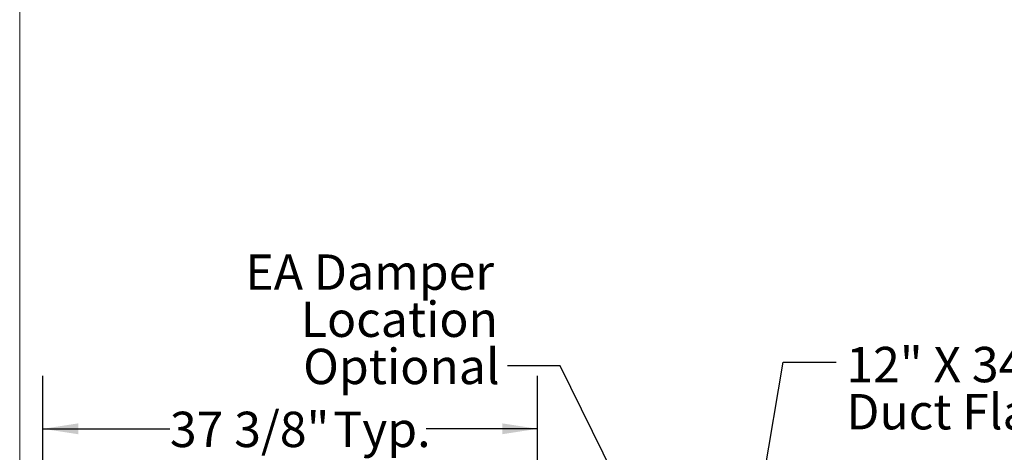
# Model space of a CAD drawing. Units: inches. Extents: x 0.3 to 10.6, y 0.4 to 8.2.
# Drawn here: x 0.3 to 2.7, y 3.3 to 4.3 of the extents above; entities that cross this region are included whole.
import ezdxf

# ---------------------------------------------------------------- set-up
doc = ezdxf.new("R2010")
doc.units = ezdxf.units.IN
doc.header["$MEASUREMENT"] = 0
doc.linetypes.add('SLD-Solid', pattern=[0])
doc.layers.add('DRAWING_FORMAT_LINES', color=7, linetype='SLD-Solid', lineweight=15)
doc.layers.add('FORMAT', color=7, linetype='SLD-Solid')
doc.layers.add('TEXT', color=7, linetype='SLD-Solid')
doc.styles.add('SLDTEXTSTYLE0', font='GOTHIC.TTF', dxfattribs={"width": 0.913})
doc.styles.get("Standard").update_dxf_attribs({"font": 'GOTHIC.TTF'})
doc.dimstyles.new('SLDDIMSTYLE0', dxfattribs={"dimtxt": 0.083333, "dimasz": 0.083333, "dimexe": 0, "dimexo": 0.0625, "dimgap": 0.020833, "dimtad": 0, "dimdec": 6, "dimlfac": 32, "dimrnd": 1e-09, "dimzin": 12, "dimdsep": 46, "dimlunit": 5, "dimtxsty": 'SLDTEXTSTYLE0', "dimsah": 1, "dimcen": 0.09, "dimadec": 0, "dimazin": 3, "dimtfac": 1, "dimtdec": 3, "dimtofl": 0, "dimtmove": 0, "dimatfit": 3, "dimfxl": 1, "dimfrac": 2, "dimtolj": 1, "dimtzin": 12, "dimarcsym": 0})
doc.dimstyles.new('SLDDIMSTYLE3', dxfattribs={"dimtxt": 0.18, "dimasz": 0.083333, "dimexe": 0, "dimexo": 0.0625, "dimgap": 0, "dimtad": 0, "dimtih": 1, "dimtoh": 1, "dimdec": 0, "dimrnd": 1e-09, "dimzin": 0, "dimdsep": 46, "dimlunit": 5, "dimtxsty": 'Standard', "dimsah": 1, "dimcen": 0.09, "dimadec": 0, "dimazin": 0, "dimtfac": 0.083333, "dimtdec": 0, "dimtofl": 0, "dimtmove": 0, "dimatfit": 3, "dimfxl": 1, "dimfrac": 2, "dimtolj": 1, "dimtzin": 0, "dimarcsym": 0})

# ---------------------------------------------------------------- blocks, each defined once
blk = doc.blocks.new('_D')
at = {"layer": 'TEXT'}
for p, q in [((0.3946, 3.2029), (0.3946, 3.4524)), ((1.5613, 2.9649), (1.5613, 3.4524)), ((0.3946, 3.3274), (0.6942, 3.3274)), ((1.5613, 3.3274), (1.2983, 3.3274))]:
    blk.add_line(p, q, dxfattribs=at)
for points in [[(0.3946, 3.3274), (0.4779, 3.3146), (0.4779, 3.3402)], [(1.5613, 3.3274), (1.478, 3.3402), (1.478, 3.3146)]]:
    blk.add_solid(points, dxfattribs=at)
at = {"layer": 'TEXT', "char_height": 0.08333, "attachment_point": 1, "style": 'SLDTEXTSTYLE0'}
for s, insert in [('37 3/8"', (0.6942, 3.3677)), (' Typ.', (1.0542, 3.3677))]:
    blk.add_mtext(s, dxfattribs=dict(at, insert=insert))
blk = doc.blocks.new('SW_NOTE_3')
at = {"layer": 'FORMAT', "color": 0, "attachment_point": 1, "style": 'SLDTEXTSTYLE0'}
for s, insert, char_height in [('12" X 34"', (0.0239, 0.0362), 0.08333), ('Duct Flange (2) Typ.', (0.0239, -0.0749), 0.083333)]:
    blk.add_mtext(s, dxfattribs=dict(at, insert=insert, char_height=char_height))
blk = doc.blocks.new('SW_NOTE_4')
at = {"layer": 'FORMAT', "color": 0, "char_height": 0.08333, "attachment_point": 3, "style": 'SLDTEXTSTYLE0'}
for s, insert in [('EA Damper', (-0.0313, 0.2627)), ('Location', (-0.0221, 0.1516)), ('Optional', (-0.0181, 0.0404))]:
    blk.add_mtext(s, dxfattribs=dict(at, insert=insert))

msp = doc.modelspace()

# ---------------------------------------------------------------- linework, layer by layer
at = {"layer": 'DRAWING_FORMAT_LINES', "color": 8, "true_color": 0x808080}
msp.add_line((0.33994011, 8.17066994), (0.33994011, 1.06028389), dxfattribs=at)

# ---------------------------------------------------------------- block references
at = {"layer": 'FORMAT'}
for name, p in [('SW_NOTE_4', (1.49013376, 3.47560607)), ('SW_NOTE_3', (2.26576312, 3.48423041))]:
    msp.add_blockref(name, p, dxfattribs=at)

# ---------------------------------------------------------------- dimensions: what is measured, and where the dimension line sits
at = {"layer": 'TEXT'}
dim = msp.add_linear_dim(base=(1.56131482, 3.3274271), p1=(0.39457263, 3.15292127), p2=(1.56131482, 2.91488371), text='<> Typ.', dimstyle='SLDDIMSTYLE0', dxfattribs=at)
dim.commit()
dim.dimension.update_dxf_attribs({"geometry": '_D', "text_midpoint": (0.99626289, 3.3274271), "dimtype": 160})

# ---------------------------------------------------------------- leaders
at = {"layer": 'FORMAT'}
for points in [[(2.04176374, 2.90436787), (2.14076312, 3.48423041), (2.26576312, 3.48423041)], [(1.89059285, 2.91550871), (1.61513376, 3.47560607), (1.49013376, 3.47560607)]]:
    msp.add_leader(points, dimstyle='SLDDIMSTYLE3', dxfattribs=at)

doc.saveas('drawing.dxf')
